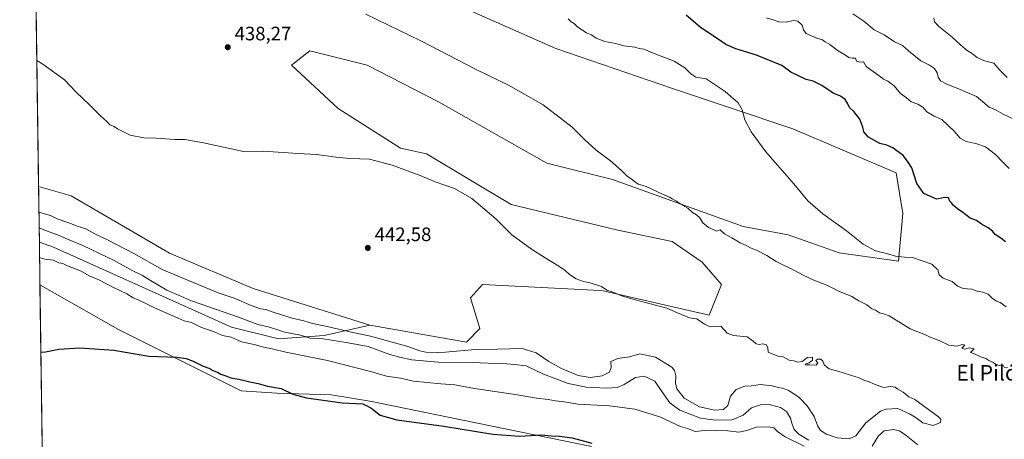
# Model space of a CAD drawing. Units: metres. Extents: x 597734 to 601196, y 4692104 to 4694466.
# Drawn here: x 597734 to 598240, y 4693589 to 4693805 of the extents above; entities that cross this region are included whole.
import ezdxf
from ezdxf.enums import TextEntityAlignment as Align

# ---------------------------------------------------------------- set-up
doc = ezdxf.new("R2010")
doc.units = ezdxf.units.M
doc.header["$MEASUREMENT"] = 0
for name, color, linetype, lineweight in [('Arbolado forestal CxS', 92, 'Continuous', 0), ('Comarca CxS', 21, 'Continuous', 0), ('Comunidad Autónoma CxS', 142, 'Continuous', 0), ('Cultivos herbáceos CxS', 92, 'Continuous', 0), ('Cultivos leñosos CxS', 92, 'Continuous', 0), ('Curva de nivel maestra', 30, 'Continuous', 30), ('Curva de nivel normal', 30, 'Continuous', 0), ('Matorral CxS', 135, 'Continuous', 0), ('Municipio CxS', 4, 'Continuous', 0), ('Provincia CxS', 1, 'Continuous', 0), ('Punto de cota en terreno', 7, 'Continuous', 0), ('Rótulo de punto de cota en terreno', 7, 'Continuous', 0), ('Texto cartográfico', 7, 'Continuous', 0)]:
    doc.layers.add(name, color=color, linetype=linetype, lineweight=lineweight)
doc.styles.add('Style-Arial', font='txt')

# ---------------------------------------------------------------- blocks, each defined once
blk = doc.blocks.new('*U9')
at = {"layer": 'Cultivos herbáceos CxS', "color": 92, "linetype": 'Continuous', "lineweight": 0}
blk.add_polyline3d([(597745.29, 4693585.101600001, 425.5890999999974), (597744.1196999997, 4693668.936600001, 427.0280999999959), (597784.5129000006, 4693645.8477, 426.1563000000024), (597847.5867, 4693614.295100001, 424.7323999999935), (597865.9495000001, 4693613.154100001, 425.0562000000064), (597893.9090999998, 4693612.297499999, 426.0718000000052), (597914.7997000003, 4693608.7687, 426.2899000000034), (597918.1067000004, 4693608.210700001, 426.1748999999982), (598027.6929000001, 4693585.7029, 425.6518999999971)], dxfattribs=at)
blk = doc.blocks.new('*U14')
at = {"layer": 'Cultivos herbáceos CxS', "color": 92, "linetype": 'Continuous', "lineweight": 0}
blk.add_polyline3d([(597927.5069000004, 4693826.8159, 433.2017000000051), (598009.3545000004, 4693790.5601, 433.2195999999968), (598069.3724999996, 4693769.8577, 431.295100000003), (598131.2944999998, 4693749.1819, 428.859500000006), (598184.3542999999, 4693726.4703, 425.9936000000016), (598187.8472999996, 4693705.565300001, 426.8539000000019), (598185.6501000002, 4693680.971899999, 430.2648999999947), (598155.1234999998, 4693685.393300001, 431.4226000000053), (598128.8822999997, 4693694.644500001, 432.5178000000015), (598105.7553000003, 4693698.851700001, 433.9248999999982), (598038.4765, 4693723.0427, 435.766499999998), (598004.8369000005, 4693731.456900001, 437.2694000000047), (597949.1211000001, 4693763.010299999, 437.3460000000051), (597912.3289000001, 4693781.9417, 437.132700000002), (597882.8932999996, 4693789.303900001, 437.4486999999936), (597873.4324000003, 4693781.942100001, 438.256899999993), (597897.3985000001, 4693759.686899999, 438.9262000000017), (597929.4661999998, 4693739.2049, 439.6168999999937), (597942.8488999996, 4693736.2293, 439.5752000000066), (597986.4331, 4693710.2009, 439.5766000000004), (598041.2550999997, 4693697.0417, 437.9611000000005), (598069.2917, 4693691.104699999, 437.1514000000025), (598084.6942999996, 4693680.538100001, 437.0999000000011), (598094.6290999996, 4693668.9813, 437.5342999999993), (598088.3211000003, 4693653.2061, 439.0589999999939), (598033.6568999998, 4693665.826099999, 440.125199999995), (598028.875, 4693666.070499999, 440.3895000000048), (597971.6337000001, 4693668.983100001, 442.3901999999944), (597967.0515000002, 4693663.910499999, 442.8812000000034), (597965.5615999997, 4693662.2611, 442.9811000000045), (597970.2465000004, 4693646.453299999, 443.6886999999988), (597963.3674999997, 4693639.364900001, 443.4069000000018), (597914.8194000004, 4693647.9571, 444.039499999999), (597913.6920999996, 4693648.1569, 444.0109999999986), (597853.7040999997, 4693666.953500001, 443.4134999999952), (597810.6651, 4693685.1821, 443.0783999999985), (597760.2059000004, 4693714.6305, 442.411500000002), (597743.4148000004, 4693719.430400001, 442.7007000000012), (597740.6661, 4693916.342, 433.0690999999933)], dxfattribs=at)
blk = doc.blocks.new('5PATER')
at = {"layer": 'Cultivos leñosos CxS', "linetype": 'Continuous', "lineweight": 0}
h = blk.add_hatch(color=51, dxfattribs=at)
edge = h.paths.add_edge_path()
edge.add_ellipse((0, 0), major_axis=(-0.1095731443231308, -0.1110710700762829), ratio=0.9994222409660322, start_angle=0, end_angle=360)

msp = doc.modelspace()

# ---------------------------------------------------------------- linework, layer by layer
at = {"layer": 'Arbolado forestal CxS', "color": 92, "linetype": 'Continuous', "lineweight": 0, "extrusion": (0.003519565997919225, -0.2521351030522316, 0.967685642377744), "elevation": -1180921.672182285, "flags": 128}
msp.add_lwpolyline([(663198.6588850919, 4533587.745308997), (663198.6588850918, 4533610.311963186)], dxfattribs=at)
at = {"layer": 'Arbolado forestal CxS', "color": 92, "linetype": 'Continuous', "lineweight": 0}
for points in [[(598027.6929000001, 4693585.7029, 425.6518999999971), (597918.1067000004, 4693608.210700001, 426.1748999999982), (597914.7997000003, 4693608.7687, 426.2899000000034), (597893.9090999998, 4693612.297499999, 426.0718000000052), (597865.9495000001, 4693613.154100001, 425.0562000000064), (597847.5867, 4693614.295100001, 424.7323999999935), (597784.5129000006, 4693645.8477, 426.1563000000024), (597744.1196999997, 4693668.936600001, 427.0280999999959), (597743.8148999996, 4693690.7719, 432.7185000000027), (597751.1217, 4693688.2959, 432.789499999999), (597842.5711000003, 4693647.1009, 432.8926000000066), (597866.7966999998, 4693641.1097, 433.5359000000026), (597890.2735000001, 4693642.7283, 437.2272999999987), (597913.6920999996, 4693648.1569, 444.0109999999986), (597914.8194000004, 4693647.9571, 444.039499999999), (597963.3674999997, 4693639.364900001, 443.4069000000018), (597970.2465000004, 4693646.453299999, 443.6886999999988), (597965.5615999997, 4693662.2611, 442.9811000000045), (597967.0515000002, 4693663.910499999, 442.8812000000034), (597971.6337000001, 4693668.983100001, 442.3901999999944), (598028.875, 4693666.070499999, 440.3895000000048), (598033.6568999998, 4693665.826099999, 440.125199999995), (598088.3211000003, 4693653.2061, 439.0589999999939), (598094.6290999996, 4693668.9813, 437.5342999999993), (598084.6942999996, 4693680.538100001, 437.0999000000011), (598069.2917, 4693691.104699999, 437.1514000000025), (598041.2550999997, 4693697.0417, 437.9611000000005), (597986.4331, 4693710.2009, 439.5766000000004), (597942.8488999996, 4693736.2293, 439.5752000000066), (597929.4661999998, 4693739.2049, 439.6168999999937), (597897.3985000001, 4693759.686899999, 438.9262000000017), (597873.4324000003, 4693781.942100001, 438.256899999993), (597882.8932999996, 4693789.303900001, 437.4486999999936), (597912.3289000001, 4693781.9417, 437.132700000002), (597949.1211000001, 4693763.010299999, 437.3460000000051), (598004.8369000005, 4693731.456900001, 437.2694000000047), (598038.4765, 4693723.0427, 435.766499999998), (598105.7553000003, 4693698.851700001, 433.9248999999982), (598128.8822999997, 4693694.644500001, 432.5178000000015), (598155.1234999998, 4693685.393300001, 431.4226000000053), (598185.6501000002, 4693680.971899999, 430.2648999999947), (598187.8472999996, 4693705.565300001, 426.8539000000019), (598184.3542999999, 4693726.4703, 425.9936000000016), (598131.2944999998, 4693749.1819, 428.859500000006), (598069.3724999996, 4693769.8577, 431.295100000003), (598009.3545000004, 4693790.5601, 433.2195999999968), (597927.5069000004, 4693826.8159, 433.2017000000051)], [(597913.6920999996, 4693648.1569, 444.0109999999986), (597914.8194000004, 4693647.9571, 444.039499999999), (597963.3674999997, 4693639.364900001, 443.4069000000018), (597970.2465000004, 4693646.453299999, 443.6886999999988), (597965.5615999997, 4693662.2611, 442.9811000000045), (597967.0515000002, 4693663.910499999, 442.8812000000034), (597971.6337000001, 4693668.983100001, 442.3901999999944), (598028.875, 4693666.070499999, 440.3895000000048), (598033.6568999998, 4693665.826099999, 440.125199999995), (598088.3211000003, 4693653.2061, 439.0589999999939), (598094.6290999996, 4693668.9813, 437.5342999999993), (598084.6942999996, 4693680.538100001, 437.0999000000011), (598069.2917, 4693691.104699999, 437.1514000000025), (598041.2550999997, 4693697.0417, 437.9611000000005), (597986.4331, 4693710.2009, 439.5766000000004), (597942.8488999996, 4693736.2293, 439.5752000000066), (597929.4661999998, 4693739.2049, 439.6168999999937), (597897.3985000001, 4693759.686899999, 438.9262000000017), (597873.4324000003, 4693781.942100001, 438.256899999993), (597882.8932999996, 4693789.303900001, 437.4486999999936), (597912.3289000001, 4693781.9417, 437.132700000002), (597949.1211000001, 4693763.010299999, 437.3460000000051), (598004.8369000005, 4693731.456900001, 437.2694000000047), (598038.4765, 4693723.0427, 435.766499999998), (598105.7553000003, 4693698.851700001, 433.9248999999982), (598128.8822999997, 4693694.644500001, 432.5178000000015), (598155.1234999998, 4693685.393300001, 431.4226000000053), (598185.6501000002, 4693680.971899999, 430.2648999999947), (598187.8472999996, 4693705.565300001, 426.8539000000019), (598184.3542999999, 4693726.4703, 425.9936000000016), (598131.2944999998, 4693749.1819, 428.859500000006), (598069.3724999996, 4693769.8577, 431.295100000003), (598009.3545000004, 4693790.5601, 433.2195999999968), (597927.5069000004, 4693826.8159, 433.2017000000051)], [(597743.8148999996, 4693690.7719, 432.7185000000027), (597751.1217, 4693688.2959, 432.789499999999), (597842.5711000003, 4693647.1009, 432.8926000000066), (597866.7966999998, 4693641.1097, 433.5359000000026), (597890.2735000001, 4693642.7283, 437.2272999999987), (597913.6920999996, 4693648.1569, 444.0109999999986)], [(598027.6929000001, 4693585.7029, 425.6518999999971), (597918.1067000004, 4693608.210700001, 426.1748999999982), (597914.7997000003, 4693608.7687, 426.2899000000034), (597893.9090999998, 4693612.297499999, 426.0718000000052), (597865.9495000001, 4693613.154100001, 425.0562000000064), (597847.5867, 4693614.295100001, 424.7323999999935), (597784.5129000006, 4693645.8477, 426.1563000000024), (597744.1196999997, 4693668.936600001, 427.0280999999959)]]:
    msp.add_polyline3d(points, dxfattribs=at)
at = {"layer": 'Comarca CxS', "color": 21, "linetype": 'Continuous', "lineweight": 0, "flags": 128}
msp.add_lwpolyline([(599210.3111737507, 4692124.198034059), (597765.9700007292, 4692103.659983063), (597756.4497883156, 4692785.65391749), (597733.6800007299, 4694416.79998304), (599176.9212999997, 4694437.329399998), (599319.9675844446, 4694439.364129768), (600796.1215999991, 4694460.3617), (600848.0650000006, 4694461.100600001), (601162.9800007561, 4694465.57998304), (601188.1899711484, 4692722.255889985), (601196.4300007556, 4692152.439983064), (601115.768, 4692151.293099999), (601072.8087000002, 4692150.682199999), (600481.9904471762, 4692142.280890282), (599887.820600001, 4692133.832100002), (599430.9669000013, 4692127.335800001)], close=True, dxfattribs=at)
at = {"layer": 'Comunidad Autónoma CxS', "color": 142, "linetype": 'Continuous', "lineweight": 0, "flags": 128}
msp.add_lwpolyline([(599210.3111737507, 4692124.198034059), (597765.9700007292, 4692103.659983063), (597756.4497883156, 4692785.65391749), (597733.6800007299, 4694416.79998304), (599176.9212999997, 4694437.329399998), (599319.9675844446, 4694439.364129768), (600796.1215999991, 4694460.3617), (600848.0650000006, 4694461.100600001), (601162.9800007561, 4694465.57998304), (601188.1899711484, 4692722.255889985), (601196.4300007556, 4692152.439983064), (601115.768, 4692151.293099999), (601072.8087000002, 4692150.682199999), (600481.9904471762, 4692142.280890282), (599887.820600001, 4692133.832100002), (599430.9669000013, 4692127.335800001)], close=True, dxfattribs=at)
at = {"layer": 'Cultivos herbáceos CxS', "color": 92, "linetype": 'Continuous', "lineweight": 0, "extrusion": (-0.0006818605266894323, 0.04884540427729267, 0.9988061180966054), "elevation": 229301.2176700769, "flags": 128}
msp.add_lwpolyline([(-663201.0739689393, -4679303.876037185), (-663201.0739689394, -4679501.042215406)], dxfattribs=at)
at = {"layer": 'Cultivos herbáceos CxS', "color": 92, "linetype": 'Continuous', "lineweight": 0, "extrusion": (0.0002395293213215999, -0.0171587974433089, 0.9998527483064712), "elevation": -79967.5720863657, "flags": 128}
msp.add_lwpolyline([(663201.0732942966, 4684101.860826755), (663201.0732942966, 4684185.716342662)], dxfattribs=at)
at = {"layer": 'Cultivos herbáceos CxS', "color": 92, "linetype": 'Continuous', "lineweight": 0}
for points in [[(597913.6920999996, 4693648.1569, 444.0109999999986), (597914.8194000004, 4693647.9571, 444.039499999999), (597963.3674999997, 4693639.364900001, 443.4069000000018), (597970.2465000004, 4693646.453299999, 443.6886999999988), (597965.5615999997, 4693662.2611, 442.9811000000045), (597967.0515000002, 4693663.910499999, 442.8812000000034), (597971.6337000001, 4693668.983100001, 442.3901999999944), (598028.875, 4693666.070499999, 440.3895000000048), (598033.6568999998, 4693665.826099999, 440.125199999995), (598088.3211000003, 4693653.2061, 439.0589999999939), (598094.6290999996, 4693668.9813, 437.5342999999993), (598084.6942999996, 4693680.538100001, 437.0999000000011), (598069.2917, 4693691.104699999, 437.1514000000025), (598041.2550999997, 4693697.0417, 437.9611000000005), (597986.4331, 4693710.2009, 439.5766000000004), (597942.8488999996, 4693736.2293, 439.5752000000066), (597929.4661999998, 4693739.2049, 439.6168999999937), (597897.3985000001, 4693759.686899999, 438.9262000000017), (597873.4324000003, 4693781.942100001, 438.256899999993), (597882.8932999996, 4693789.303900001, 437.4486999999936), (597912.3289000001, 4693781.9417, 437.132700000002), (597949.1211000001, 4693763.010299999, 437.3460000000051), (598004.8369000005, 4693731.456900001, 437.2694000000047), (598038.4765, 4693723.0427, 435.766499999998), (598105.7553000003, 4693698.851700001, 433.9248999999982), (598128.8822999997, 4693694.644500001, 432.5178000000015), (598155.1234999998, 4693685.393300001, 431.4226000000053), (598185.6501000002, 4693680.971899999, 430.2648999999947), (598187.8472999996, 4693705.565300001, 426.8539000000019), (598184.3542999999, 4693726.4703, 425.9936000000016), (598131.2944999998, 4693749.1819, 428.859500000006), (598069.3724999996, 4693769.8577, 431.295100000003), (598009.3545000004, 4693790.5601, 433.2195999999968), (597927.5069000004, 4693826.8159, 433.2017000000051)], [(597743.4148000004, 4693719.430400001, 442.7007000000012), (597760.2059000004, 4693714.6305, 442.411500000002), (597810.6651, 4693685.1821, 443.0783999999985), (597853.7040999997, 4693666.953500001, 443.4134999999952), (597913.6920999996, 4693648.1569, 444.0109999999986)], [(598027.6929000001, 4693585.7029, 425.6518999999971), (597918.1067000004, 4693608.210700001, 426.1748999999982), (597914.7997000003, 4693608.7687, 426.2899000000034), (597893.9090999998, 4693612.297499999, 426.0718000000052), (597865.9495000001, 4693613.154100001, 425.0562000000064), (597847.5867, 4693614.295100001, 424.7323999999935), (597784.5129000006, 4693645.8477, 426.1563000000024), (597744.1196999997, 4693668.936600001, 427.0280999999959)]]:
    msp.add_polyline3d(points, dxfattribs=at)
at = {"layer": 'Curva de nivel maestra', "color": 30, "linetype": 'Continuous', "lineweight": 30, "elevation": 425, "flags": 128}
for points in [[(598240.6900000004, 4693690.970100001), (598238.25, 4693692.9301), (598235.2800000003, 4693694.770099999), (598233.9299999997, 4693696.4101), (598231.7300000006, 4693698.2301), (598228.2400000002, 4693700.110099999), (598225.7599999999, 4693701.920100001), (598222.4199999999, 4693703.2301), (598218.6600000003, 4693706.140100001), (598215.8899999997, 4693708.040100001), (598213.9199999999, 4693709.7401), (598212.9100000003, 4693711.0601), (598211.8799999999, 4693712.030099999), (598211.5099999999, 4693713.6801), (598209.5, 4693713.7301), (598205.1299999999, 4693712.950099999), (598198.6699999999, 4693715.9301), (598195, 4693721.0601), (598192.4800000006, 4693729.090100001), (598190.3200000003, 4693732.450099999), (598187.9299999997, 4693735.420100001), (598182.6799999997, 4693739.360099999), (598179.6399999997, 4693740.690099999), (598175.9699999997, 4693741.5701), (598170.0999999996, 4693744.890100001), (598167.7599999999, 4693747.5601), (598167.25, 4693750.050100001), (598165.6699999999, 4693754.140100001), (598162.7100000001, 4693758.120100001), (598160.4600000001, 4693760.0701), (598159.5700000003, 4693761.9801), (598158.0999999996, 4693764.220100001), (598155.7800000003, 4693765.9101), (598152.04, 4693767.530099999), (598146.2599999999, 4693771.520099999), (598141.7199999997, 4693773.630100001), (598138.1200000001, 4693774.600099999), (598130.1799999997, 4693778.300100001), (598125.6299999999, 4693781.800100001), (598112.5700000003, 4693787.030099999), (598102, 4693790.280099999), (598096.7400000002, 4693792.530099999), (598092.8099999996, 4693795.270099999), (598083.7400000002, 4693801.3101), (598076.3799999999, 4693807.700099999)], [(597744.6031, 4693634.3049), (597746.8799999999, 4693634.380100001), (597753.8799999999, 4693635.7601), (597764.5499999998, 4693636.5101), (597782.1699999999, 4693635.170100001), (597800.04, 4693632.1501), (597814.4500000002, 4693631.720100001), (597819.29, 4693630.960100001), (597822.8899999997, 4693629.5601), (597828.0199999996, 4693627.020099999), (597831.4400000004, 4693625.870100001), (597833.0499999998, 4693624.8201), (597835.4800000006, 4693623.9301), (597837.0999999996, 4693622.880100001), (597839.7599999999, 4693622.0001), (597842.2300000006, 4693620.970100001), (597846.3200000003, 4693620.380100001), (597852.0899999999, 4693618.9901), (597856.4000000004, 4693618.1801), (597861.1500000004, 4693616.8101), (597868.1399999997, 4693615.450099999), (597874.1200000001, 4693612.5601), (597881.0999999996, 4693610.6501), (597899.4600000001, 4693608.190099999), (597910.0599999996, 4693607.6501), (597914.2699999996, 4693605.530099999), (597918.9699999997, 4693601.8101), (597927.5800000001, 4693599.460100001), (597951.8200000003, 4693596.1801), (597976.9500000002, 4693592.040100001), (597990.9000000004, 4693590.950099999), (598002.0800000001, 4693591.6801), (598006.9299999997, 4693591.090100001), (598011.2599999999, 4693591.050100001), (598017.79, 4693590.100099999), (598027.8799999999, 4693587.380100001)]]:
    msp.add_lwpolyline(points, dxfattribs=at)
at = {"layer": 'Curva de nivel normal', "color": 30, "linetype": 'Continuous', "lineweight": 0, "flags": 128}
for points, elevation in [([(598241.6299999999, 4693626.3301), (598239.9100000003, 4693626.4301), (598239.4299999997, 4693627.520099999), (598237.7699999996, 4693627.4101), (598235.7599999999, 4693627.790100001), (598234.3399999999, 4693628.8301), (598232.0199999996, 4693629.850099999), (598230.4900000002, 4693630.9801), (598227.7300000006, 4693631.890100001), (598225, 4693633.1601), (598222.6799999997, 4693634.0101), (598224.4500000002, 4693635.9001), (598221.9100000003, 4693636.370100001), (598219.7300000006, 4693635.7501), (598218.25, 4693636.220100001), (598219.6600000003, 4693637.7401), (598218.3600000005, 4693638.200099999), (598215.5899999999, 4693637.2401), (598211.5700000003, 4693637.8301), (598206.4600000001, 4693640.1801), (598202.2999999998, 4693641.770099999), (598199.4199999999, 4693643.1801), (598191.6900000004, 4693646.1801), (598180.8300000001, 4693652.970100001), (598177.9199999999, 4693653.940099999), (598175.8600000005, 4693654.530099999), (598173.8300000001, 4693655.800100001), (598171.8300000001, 4693656.590100001), (598169.29, 4693658.600099999), (598165.1399999997, 4693660.720100001), (598161.6600000003, 4693662.800100001), (598155.2599999999, 4693665.4001), (598148.6699999999, 4693668.6601), (598141.9900000002, 4693671.200099999), (598136.5, 4693673.7601), (598132.0599999996, 4693676.280099999), (598122.7400000002, 4693680.880100001), (598117.9400000004, 4693684.0101), (598112.6200000001, 4693686.7501), (598109.7999999998, 4693687.780099999), (598107.5499999998, 4693688.9901), (598104.2100000001, 4693690.4001), (598099.9299999997, 4693693.0701), (598096.1799999997, 4693695.030099999), (598093.8700000001, 4693697.100099999), (598092.0599999996, 4693696.4801), (598090.7100000001, 4693697.1601), (598087.8600000005, 4693698.3201), (598084.9699999997, 4693700.7601), (598083.4000000004, 4693703.380100001), (598081.7300000006, 4693704.950099999), (598079.6500000004, 4693706.050100001), (598077.25, 4693708.340100001), (598073.3200000003, 4693710.520099999), (598071.4800000006, 4693711.940099999), (598069.2699999996, 4693713.0701), (598067.8099999996, 4693714.0601), (598064.2999999998, 4693715.5801), (598055.8700000001, 4693719.540100001), (598051.9299999997, 4693720.720100001), (598050.0499999998, 4693721.860099999), (598048.7199999997, 4693723.1501), (598046.2400000002, 4693724.5801), (598043.2199999997, 4693727.6601), (598037.5199999996, 4693732.6801), (598030.1799999997, 4693738.1801), (598024.1799999997, 4693743.670100001), (598017.75, 4693750.0701), (598002.7999999998, 4693761.520099999), (597985.04, 4693771.6601), (597968.4299999997, 4693779.640100001), (597939.9400000004, 4693794.380100001), (597911.6500000004, 4693808.0801)], 435), ([(598244.8799999999, 4693754.0801), (598239.5099999999, 4693756.690099999), (598235.8399999999, 4693758.670100001), (598232.29, 4693760.2601), (598225.6500000004, 4693765.790100001), (598216.1200000001, 4693769.9801), (598210.4699999997, 4693772.100099999), (598207.2300000006, 4693773.9001), (598205.9800000006, 4693775.670100001), (598205.4299999997, 4693777.960100001), (598204.0800000001, 4693780.2401), (598201.5700000003, 4693781.9301), (598197.1299999999, 4693784.1801), (598190.7400000002, 4693789.2301), (598187.6500000004, 4693792.050100001), (598183.5899999999, 4693793.9801), (598178.2400000002, 4693797.600099999), (598173.1600000003, 4693800.140100001), (598167.7400000002, 4693804.630100001), (598162.1600000003, 4693808.340100001)], 415), ([(598241, 4693657.4901), (598237.8499999996, 4693659.700099999), (598236.0099999999, 4693660.5001), (598233.8399999999, 4693662.040100001), (598231.6900000004, 4693664.0001), (598228.9800000006, 4693665.090100001), (598226.0300000003, 4693665.6801), (598223.2599999999, 4693666.700099999), (598218.9100000003, 4693666.9101), (598215.9000000004, 4693668.210100001), (598213.1500000004, 4693670.640100001), (598208.5700000003, 4693672.280099999), (598206.54, 4693674.100099999), (598205.8899999997, 4693676.620100001), (598202.8099999996, 4693679.5801), (598192.8700000001, 4693682.9801), (598188.6799999997, 4693683.0601), (598183.9900000002, 4693683.610099999), (598179.4900000002, 4693684.950099999), (598173.8099999996, 4693686.3301), (598167.5199999996, 4693689.7601), (598158.8600000005, 4693696.600099999), (598146.6799999997, 4693705.3301), (598138.9699999997, 4693712.030099999), (598131.79, 4693720.800100001), (598117.4500000002, 4693737.340100001), (598109.7599999999, 4693747.540100001), (598106.6200000001, 4693753.850099999), (598105.1799999997, 4693758.890100001), (598103.1500000004, 4693762.530099999), (598096.4199999999, 4693768.280099999), (598086.7599999999, 4693774.880100001), (598081.3799999999, 4693775.670100001), (598078.8600000005, 4693777.4301), (598075.6900000004, 4693780.5601), (598070.2400000002, 4693783.920100001), (598059.8799999999, 4693787.940099999), (598054.6500000004, 4693790.110099999), (598052.3200000003, 4693790.440099999), (598050.04, 4693791.1601), (598044.4400000004, 4693791.9001), (598040.2800000003, 4693793.0001), (598034.5899999999, 4693794.100099999), (598030.0899999999, 4693795.770099999), (598027.8099999996, 4693797.4801), (598025.1500000004, 4693798.5701), (598020.6699999999, 4693801.440099999), (598018.9400000004, 4693803.1501), (598017.2800000003, 4693804.190099999), (598015.7199999997, 4693805.670100001)], 430), ([(598117.7400000002, 4693806.190099999), (598121.1399999997, 4693805.280099999), (598124.0800000001, 4693804.280099999), (598127.8300000001, 4693804.0601), (598131.5, 4693804.860099999), (598133.9199999999, 4693804.4901), (598135.9900000002, 4693802.470100001), (598136.7400000002, 4693800.0601), (598138.2000000002, 4693798.220100001), (598140.9299999997, 4693797.0601), (598143.6600000003, 4693795.780099999), (598146.4699999997, 4693794.9301), (598147.8700000001, 4693793.850099999), (598150.29, 4693792.5101), (598154.6600000003, 4693789.3101), (598158.3700000001, 4693787.140100001), (598160.0099999999, 4693785.9001), (598161.8399999999, 4693785.460100001), (598163.4800000006, 4693785.4801), (598163.9500000002, 4693783.960100001), (598165.7999999998, 4693783.450099999), (598167.5499999998, 4693783.5601), (598169.0599999996, 4693781.1801), (598175.0599999996, 4693776.950099999), (598177.9000000004, 4693774.7401), (598180.1100000005, 4693773.690099999), (598183.4199999999, 4693771.2301), (598186.6799999997, 4693767.350099999), (598189.6399999997, 4693765.0601), (598192.1799999997, 4693762.970100001), (598195.6200000001, 4693761.870100001), (598198.1100000005, 4693760.220100001), (598200.2300000006, 4693757.840100001), (598203.8899999997, 4693755.670100001), (598207.9000000004, 4693753.950099999), (598214.2199999997, 4693748.020099999), (598217.3600000005, 4693744.2601), (598220.4000000004, 4693742.5801), (598225.3799999999, 4693741.620100001), (598230.3300000001, 4693739.800100001), (598235.5300000003, 4693736.0001), (598239.2599999999, 4693732.0601), (598242.5800000001, 4693728.720100001)], 420), ([(598241.4500000002, 4693775.610099999), (598237.6399999997, 4693779.370100001), (598234.6600000003, 4693782.860099999), (598229.8099999996, 4693784.190099999), (598226, 4693785.870100001), (598223.6100000005, 4693787.7501), (598220.9699999997, 4693789.440099999), (598217.6600000003, 4693792.140100001), (598213.0300000003, 4693796.5001), (598206.1200000001, 4693801.9001), (598204.0700000003, 4693804.1601), (598203.7999999998, 4693806.2501)], 410), ([(597743.5968000004, 4693706.394200001), (597745.29, 4693705.790100001), (597749.5499999998, 4693704.5801), (597752.9600000001, 4693702.8201), (597759.3799999999, 4693700.620100001), (597763.2699999996, 4693699.030099999), (597767.6699999999, 4693697.610099999), (597772.2800000003, 4693695.100099999), (597778.8399999999, 4693692.0001), (597792.4299999997, 4693685.0801), (597806.9100000003, 4693676.780099999), (597835.8200000003, 4693664.7501), (597843.9800000006, 4693662.020099999), (597852.6900000004, 4693658.2401), (597857.5599999996, 4693656.520099999), (597860.2999999998, 4693656.110099999), (597864.4600000001, 4693654.5601), (597873.7999999998, 4693651.6801), (597879.7199999997, 4693650.370100001), (597884.2100000001, 4693648.9101), (597891.8600000005, 4693647.420100001), (597904.9600000001, 4693644.350099999), (597914.1299999999, 4693642.4001), (597933.3600000005, 4693637.130100001), (597939.4199999999, 4693634.870100001), (597944.0599999996, 4693633.840100001), (597952.7300000006, 4693634.200099999), (597967.8499999996, 4693635.610099999), (597979.4000000004, 4693635.720100001), (597985.7000000002, 4693635.9301), (597991.54, 4693636.3101), (597999.3600000005, 4693633.8301), (598005.7999999998, 4693629.440099999), (598012.3200000003, 4693625.770099999), (598020.9400000004, 4693622.190099999), (598027.0599999996, 4693621.130100001), (598033.2599999999, 4693622.110099999), (598036.9900000002, 4693623.9801), (598037.7800000003, 4693626.3101), (598037.6699999999, 4693629.4801), (598041.3399999999, 4693630.9001), (598047.3499999996, 4693631.8201), (598052.6299999999, 4693633.350099999), (598060.7100000001, 4693631.7301), (598068.9800000006, 4693626.420100001), (598070.3399999999, 4693624.780099999), (598071.1600000003, 4693621.9801), (598070.9400000004, 4693618.3101), (598071.5899999999, 4693615.4001), (598075.3200000003, 4693610.5801), (598083.3300000001, 4693606.140100001), (598091.0800000001, 4693604.3201), (598095.54, 4693604.7301), (598097.8200000003, 4693606.7501), (598099.1699999999, 4693611.530099999), (598102.1699999999, 4693615.0101), (598106.54, 4693616.6801), (598109.9900000002, 4693616.970100001), (598114.4199999999, 4693617.5101), (598120.7999999998, 4693616.9001), (598123.7800000003, 4693616.0701), (598125.9699999997, 4693615.7501), (598129.29, 4693614.4301), (598134.4699999997, 4693610.960100001), (598138.7199999997, 4693606.530099999), (598142.25, 4693601.0601), (598143.9100000003, 4693596.460100001), (598145.4400000004, 4693593.9801), (598148.5999999996, 4693591.970100001), (598154.1299999999, 4693590.190099999), (598160.3200000003, 4693589.600099999), (598163.6399999997, 4693591.220100001), (598168.8499999996, 4693597.800100001), (598176.3099999996, 4693603.9301), (598179.3300000001, 4693604.970100001), (598185.2599999999, 4693605.220100001), (598191.3200000003, 4693602.470100001), (598194.6600000003, 4693600.4801), (598198.1200000001, 4693597.9301), (598203.4400000004, 4693596.5601), (598207.29, 4693598.0001), (598207.4500000002, 4693599.690099999), (598206.2100000001, 4693601.0001), (598198.4699999997, 4693606.620100001), (598194.04, 4693609.860099999), (598190.8700000001, 4693611.3201), (598187.9900000002, 4693613.670100001), (598185.3499999996, 4693615.130100001), (598183.8399999999, 4693616.130100001), (598181.4800000006, 4693616.5001), (598178.04, 4693615.9901), (598175.9400000004, 4693616.6801), (598172.7699999996, 4693617.940099999), (598170.5999999996, 4693619.0101), (598167.8499999996, 4693619.880100001), (598165.3899999997, 4693621.090100001), (598160.9100000003, 4693622.340100001), (598154.3600000005, 4693624.530099999), (598150.04, 4693625.6801), (598148.6100000005, 4693626.7601), (598147.4199999999, 4693627.7601), (598146.6500000004, 4693629.6601), (598145.6399999997, 4693630.5601), (598143.9699999997, 4693630.610099999), (598143.1799999997, 4693629.9001), (598144.1399999997, 4693628.670100001), (598143.29, 4693627.5101), (598140.0899999999, 4693627.6601), (598137.7300000006, 4693627.6601), (598137.5300000003, 4693628.0001), (598139.6500000004, 4693628.700099999), (598141.3499999996, 4693630.090100001), (598141.3399999999, 4693631.710100001), (598138.8200000003, 4693631.470100001), (598135.9900000002, 4693629.380100001), (598133.8300000001, 4693629.0601), (598131.7800000003, 4693629.7401), (598129.3300000001, 4693630.1501), (598126.2599999999, 4693631.7401), (598123.8099999996, 4693632.120100001), (598121.4800000006, 4693632.940099999), (598118.5899999999, 4693634.220100001), (598118.4000000004, 4693636.530099999), (598117.79, 4693638.0601), (598115.8799999999, 4693638.5601), (598113.9100000003, 4693638.1801), (598112.3700000001, 4693638.5801), (598110.8600000005, 4693639.950099999), (598107.8399999999, 4693642.140100001), (598100.7699999996, 4693642.720100001), (598097.5800000001, 4693644.0801), (598094.1699999999, 4693647.5701), (598091.6900000004, 4693647.360099999), (598088.9400000004, 4693647.2601), (598085.8200000003, 4693648.620100001), (598081.9400000004, 4693651.340100001), (598078.1900000004, 4693651.9101), (598071.9299999997, 4693654.420100001), (598066.5300000003, 4693656.890100001), (598057.3099999996, 4693659.200099999), (598051.5300000003, 4693660.890100001), (598043.5999999996, 4693663.0001), (598038.29, 4693665.200099999), (598035.6900000004, 4693666.090100001), (598032.9600000001, 4693668.0801), (598027.0800000001, 4693669.9301), (598023.5599999996, 4693670.5801), (598019.8200000003, 4693672.0001), (598016.3399999999, 4693674.120100001), (598014.1799999997, 4693676.300100001), (598010.9800000006, 4693678.540100001), (598003.8600000005, 4693682.690099999), (597996.8200000003, 4693687.2401), (597986.7000000002, 4693694.610099999), (597978.4900000002, 4693702.8101), (597966.2599999999, 4693713.370100001), (597957.2599999999, 4693718.4101), (597947.2999999998, 4693721.9101), (597939.7100000001, 4693725.050100001), (597925.2599999999, 4693730.450099999), (597913.6100000005, 4693733.520099999), (597903.6200000001, 4693733.860099999), (597896.2599999999, 4693734.5801), (597886.5300000003, 4693736.0101), (597876.7400000002, 4693736.460100001), (597859.0800000001, 4693737.610099999), (597848.6900000004, 4693737.470100001), (597828.1500000004, 4693741.9101), (597818.5800000001, 4693743.670100001), (597813.5199999996, 4693743.620100001), (597803.8700000001, 4693744.290100001), (597797.5, 4693744.600099999), (597790.4699999997, 4693745.890100001), (597784.0199999996, 4693749.100099999), (597782.2300000006, 4693750.3201), (597780.1200000001, 4693751.2501), (597778.4900000002, 4693752.9001), (597775.3700000001, 4693755.620100001), (597769.5800000001, 4693761.4801), (597762.6799999997, 4693768.0101), (597756.6600000003, 4693774.3301), (597745.5499999998, 4693782.370100001), (597742.5093, 4693784.298900001)], 440), ([(597743.7116, 4693698.1721), (597746.9500000002, 4693696.860099999), (597753.1500000004, 4693694.640100001), (597757, 4693692.970100001), (597766.2000000002, 4693689.170100001), (597782.29, 4693681.360099999), (597791.5700000003, 4693676.2601), (597796.9100000003, 4693673.6601), (597800.9199999999, 4693671.020099999), (597809.3799999999, 4693666.100099999), (597822.0099999999, 4693660.600099999), (597846.2300000006, 4693652.270099999), (597856.1100000005, 4693648.390100001), (597862.2199999997, 4693647.040100001), (597870.0499999998, 4693644.590100001), (597878.1100000005, 4693642.9301), (597883.1200000001, 4693641.5001), (597889.7100000001, 4693641.050100001), (597902.5300000003, 4693639.100099999), (597912.8899999997, 4693637.1501), (597924, 4693633.0801), (597929.0499999998, 4693631.710100001), (597935.3200000003, 4693630.300100001), (597948.8600000005, 4693629.1501), (597966.5199999996, 4693628.860099999), (597978.5800000001, 4693628.3101), (597984.0800000001, 4693628.2301), (597988.0800000001, 4693627.880100001), (597994.1699999999, 4693627.130100001), (598003.0999999996, 4693622.880100001), (598015.8099999996, 4693618.100099999), (598025.0199999996, 4693616.1501), (598035.7000000002, 4693615.640100001), (598040.8600000005, 4693616.040100001), (598044.5800000001, 4693617.540100001), (598050.4400000004, 4693621.190099999), (598054.8499999996, 4693621.9301), (598060.2699999996, 4693619.380100001), (598063.9400000004, 4693613.960100001), (598068.04, 4693608.190099999), (598073.2199999997, 4693604.360099999), (598083.7599999999, 4693600.2401), (598091.3600000005, 4693599.1601), (598100.0599999996, 4693599.450099999), (598105.6799999997, 4693601.880100001), (598110.0999999996, 4693605.600099999), (598115.1200000001, 4693607.290100001), (598119.7300000006, 4693607.200099999), (598124.9699999997, 4693605.780099999), (598127.9600000001, 4693603.6501), (598130.1299999999, 4693600.3201), (598130.8099999996, 4693597.670100001), (598132.04, 4693594.440099999), (598134.3399999999, 4693592.0001), (598139.4199999999, 4693588.950099999)], 435), ([(597743.9237000003, 4693682.978499999), (597746.5300000003, 4693682.130100001), (597751.1399999997, 4693681.550100001), (597753.8399999999, 4693680.270099999), (597755.7800000003, 4693679.880100001), (597758.2300000006, 4693678.6501), (597764.9800000006, 4693676.0701), (597769.4299999997, 4693673.530099999), (597774.3600000005, 4693671.4901), (597781.5999999996, 4693667.700099999), (597788.8600000005, 4693664.290100001), (597792.04, 4693662.140100001), (597794.8899999997, 4693660.9901), (597797.8799999999, 4693659.6501), (597803.0199999996, 4693657.120100001), (597815.2000000002, 4693651.780099999), (597818.2100000001, 4693650.270099999), (597822.04, 4693649.4801), (597827.0899999999, 4693647.0001), (597833.3399999999, 4693644.780099999), (597837.9600000001, 4693642.8301), (597842.4299999997, 4693641.940099999), (597847.8200000003, 4693639.590100001), (597854.9400000004, 4693638.040100001), (597859.04, 4693636.8101), (597863.54, 4693635.970100001), (597870.4800000006, 4693634.300100001), (597892.0099999999, 4693629.870100001), (597914.1500000004, 4693624.210100001), (597922.3700000001, 4693621.9001), (597929.4900000002, 4693620.870100001), (597936.1900000004, 4693619.2601), (597950.1900000004, 4693617.860099999), (597957.5199999996, 4693617.420100001), (597967.5199999996, 4693615.5001), (597988.5199999996, 4693612.440099999), (597999.5300000003, 4693610.600099999), (598005.4100000003, 4693609.940099999), (598009.2599999999, 4693609.200099999), (598013.7000000002, 4693608.620100001), (598020.6699999999, 4693607.440099999), (598037.0199999996, 4693606.690099999), (598050.0599999996, 4693604.860099999), (598062.8899999997, 4693601.030099999), (598073.5700000003, 4693596.040100001), (598077.0700000003, 4693594.880100001), (598080.9800000006, 4693593.460100001), (598085.9900000002, 4693593.860099999), (598091.8399999999, 4693594.050100001), (598097.8399999999, 4693593.8201), (598103.4600000001, 4693593.140100001), (598107.6500000004, 4693593.9301), (598112.4600000001, 4693595.620100001), (598118.7699999996, 4693595.880100001), (598121.4500000002, 4693595.2501), (598123.2999999998, 4693593.3301), (598127.3799999999, 4693590.590100001), (598137.1600000003, 4693585.8301)], 430), ([(598172.1399999997, 4693585.840100001), (598175.3499999996, 4693591.130100001), (598178.2000000002, 4693593.7401), (598183.1100000005, 4693594.360099999), (598186.0800000001, 4693593.790100001), (598189.5899999999, 4693591.3101), (598195.6299999999, 4693586.470100001)], 435)]:
    msp.add_lwpolyline(points, dxfattribs=dict(at, elevation=elevation))
at = {"layer": 'Matorral CxS', "color": 135, "linetype": 'Continuous', "lineweight": 0, "extrusion": (0.004591370571713054, -0.3288722663930295, 0.9443632519924658), "elevation": -1540471.615091789, "flags": 128}
msp.add_lwpolyline([(663207.5865345518, 4424379.483947464), (663207.5865345518, 4424409.833807746)], dxfattribs=at)
at = {"layer": 'Matorral CxS', "color": 135, "linetype": 'Continuous', "lineweight": 0}
msp.add_polyline3d([(597913.6920999996, 4693648.1569, 444.0109999999986), (597890.2735000001, 4693642.7283, 437.2272999999987), (597866.7966999998, 4693641.1097, 433.5359000000026), (597842.5711000003, 4693647.1009, 432.8926000000066), (597751.1217, 4693688.2959, 432.789499999999), (597743.8148999996, 4693690.7719, 432.7185000000027), (597743.4148000004, 4693719.430400001, 442.7007000000012), (597760.2059000004, 4693714.6305, 442.411500000002), (597810.6651, 4693685.1821, 443.0783999999985), (597853.7040999997, 4693666.953500001, 443.4134999999952)], close=True, dxfattribs=at)
for points in [[(597743.4148000004, 4693719.430400001, 442.7007000000012), (597760.2059000004, 4693714.6305, 442.411500000002), (597810.6651, 4693685.1821, 443.0783999999985), (597853.7040999997, 4693666.953500001, 443.4134999999952), (597913.6920999996, 4693648.1569, 444.0109999999986)], [(597743.8148999996, 4693690.7719, 432.7185000000027), (597751.1217, 4693688.2959, 432.789499999999), (597842.5711000003, 4693647.1009, 432.8926000000066), (597866.7966999998, 4693641.1097, 433.5359000000026), (597890.2735000001, 4693642.7283, 437.2272999999987), (597913.6920999996, 4693648.1569, 444.0109999999986)]]:
    msp.add_polyline3d(points, dxfattribs=at)
at = {"layer": 'Municipio CxS', "color": 4, "linetype": 'Continuous', "lineweight": 0, "flags": 128}
msp.add_lwpolyline([(597756.4497883156, 4692785.65391749), (597733.6800007299, 4694416.79998304), (599176.9212999997, 4694437.329399998), (599319.9675844446, 4694439.364129768), (600796.1215999991, 4694460.3617)], dxfattribs=at)
at = {"layer": 'Provincia CxS', "color": 1, "linetype": 'Continuous', "lineweight": 0, "flags": 128}
msp.add_lwpolyline([(599210.3111737507, 4692124.198034059), (597765.9700007292, 4692103.659983063), (597756.4497883156, 4692785.65391749), (597733.6800007299, 4694416.79998304), (599176.9212999997, 4694437.329399998), (599319.9675844446, 4694439.364129768), (600796.1215999991, 4694460.3617), (600848.0650000006, 4694461.100600001), (601162.9800007561, 4694465.57998304), (601188.1899711484, 4692722.255889985), (601196.4300007556, 4692152.439983064), (601115.768, 4692151.293099999), (601072.8087000002, 4692150.682199999), (600481.9904471762, 4692142.280890282), (599887.820600001, 4692133.832100002), (599430.9669000013, 4692127.335800001)], close=True, dxfattribs=at)

# ---------------------------------------------------------------- block references
at = {"layer": 'Cultivos herbáceos CxS', "color": 92, "linetype": 'Continuous', "lineweight": 0}
for name in ['*U14', '*U9']:
    msp.add_blockref(name, (0, 0), dxfattribs=at)
at = {"layer": 'Punto de cota en terreno', "color": 7, "linetype": 'Continuous', "lineweight": 0, "xscale": 10, "yscale": 10, "zscale": 10}
for p in [(597840.6799999997, 4693791.16, 438.2700000000041), (597912.7100000001, 4693687.850000001, 442.5800000000018)]:
    msp.add_blockref('5PATER', p, dxfattribs=at)

# ---------------------------------------------------------------- texts
at = {"layer": 'Rótulo de punto de cota en terreno', "color": 7, "linetype": 'Continuous', "lineweight": 0, "style": 'Style-Arial'}
for s, p in [('438,27', (597844.2078, 4693794.687799999)), ('442,58', (597916.2378000002, 4693691.377800001))]:
    msp.add_text(s, height=7.000000000000002, dxfattribs=at).set_placement(p)
at = {"layer": 'Texto cartográfico', "color": 7, "linetype": 'Continuous', "lineweight": 0, "style": 'Style-Arial'}
msp.add_text('El Pilón', height=8, dxfattribs=at).set_placement((598234.4899219517, 4693623.610149999), align=Align.MIDDLE_CENTER)

doc.saveas('drawing.dxf')
